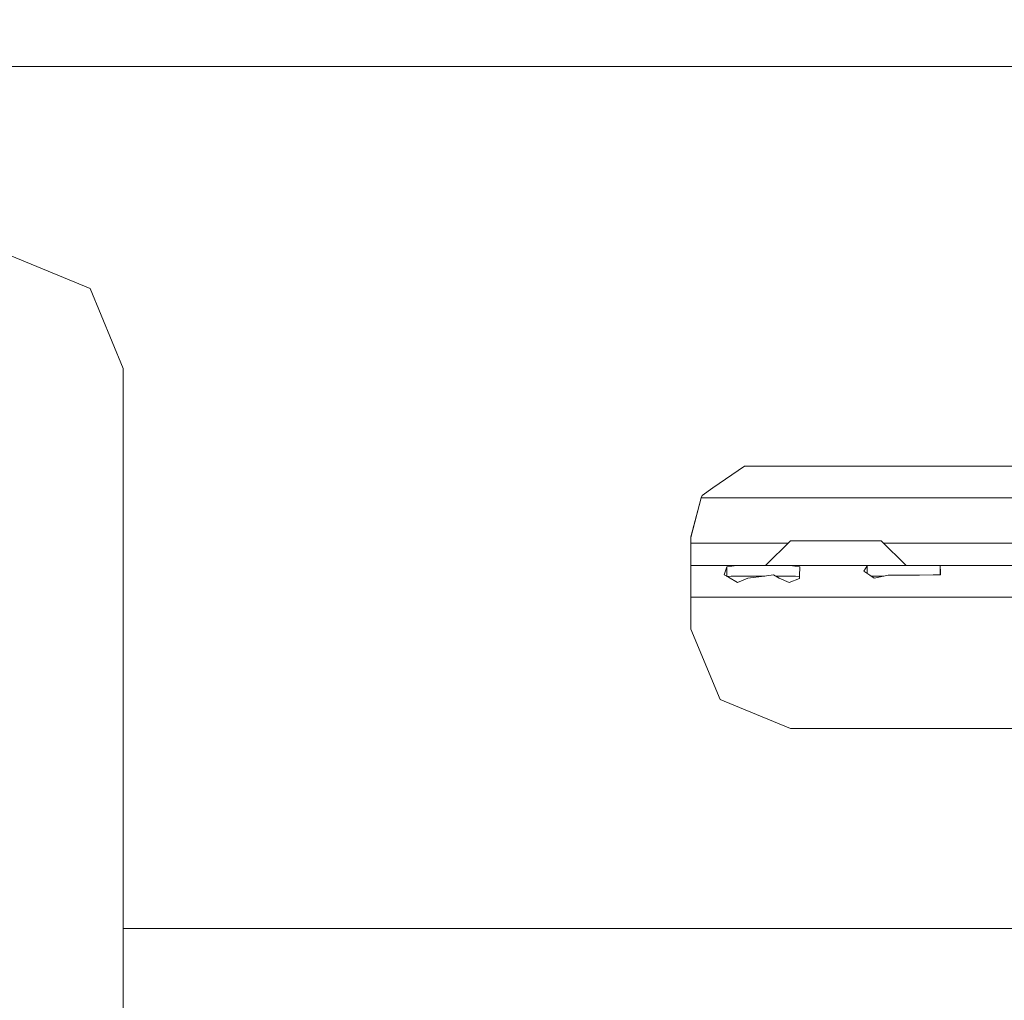
# Model space of a CAD drawing. Units: millimetres. Extents: x 745 to 8840, y -308 to 3703.
# Drawn here: x 3695 to 3912, y 997 to 1214 of the extents above; entities that cross this region are included whole.
import ezdxf

# ---------------------------------------------------------------- set-up
doc = ezdxf.new("R2010")
doc.units = ezdxf.units.MM
doc.layers.add('1', color=7, linetype='Continuous', true_color=0xffffff)
doc.styles.add('blockfont', font='simplex.shx')
doc.dimstyles.get("Standard").update_dxf_attribs({"dimtxt": 0.18, "dimasz": 0.18, "dimexe": 0.18, "dimexo": 0.0625, "dimgap": 0.09, "dimtad": 0, "dimtih": 1, "dimtoh": 1, "dimdec": 4, "dimzin": 0, "dimdsep": 46, "dimtxsty": 'Standard', "dimcen": 0.09, "dimadec": 0, "dimazin": 0, "dimtfac": 1, "dimtdec": 4, "dimtofl": 0, "dimtmove": 0, "dimatfit": 3, "dimfxl": 1, "dimtolj": 1, "dimtzin": 0, "dimarcsym": 0})

# ---------------------------------------------------------------- blocks, each defined once
blk = doc.blocks.new('_U3')
at = {"layer": '1', "color": 18, "lineweight": 13}
for p, q in [((4820, 1300), (4820, 229.962913)), ((2000, 430), (2000, 229.962913)), ((2000, 231.962913), (3329.28125, 231.962913)), ((4820, 231.962913), (3490.71875, 231.962913)), ((3306.666667, 156.962913), (3281.666667, 156.962913)), ((3281.666667, 156.962913), (3281.666667, 63.212913)), ((3538.333333, 156.962913), (3513.333333, 156.962913)), ((3538.333333, 63.212913), (3538.333333, 156.962913)), ((3281.666667, 63.212913), (3306.666667, 63.212913)), ((3513.333333, 63.212913), (3538.333333, 63.212913))]:
    blk.add_line(p, q, dxfattribs=at)
at = {"layer": '1', "color": 18, "lineweight": 70}
for points in [[(2000, 231.962913), (2049.999951, 245.360372), (2050.000049, 218.565453)], [(4820, 231.962913), (4770.000049, 218.565453), (4769.999951, 245.360372)]]:
    blk.add_solid(points, dxfattribs=at)
at = {"layer": '1', "color": 18, "linetype": 'Continuous', "lineweight": 13, "char_height": 50, "attachment_point": 7, "line_spacing_factor": 0.903614, "style": 'blockfont'}
for s, insert in [('\\W1.2996;111', (3333.43125, 193.067079)), ('\\W1.1591;2820', (3306.191667, 71.192079))]:
    blk.add_mtext(s, dxfattribs=dict(at, insert=insert))
blk = doc.blocks.new('_U7')
at = {"layer": '1', "color": 18, "lineweight": 13}
for p, q in [((974.846274, 1197.49653), (974.846274, 3247.608534)), ((974.846274, 3245.608534), (2647.06897, 3245.608534)), ((4820, 3245.608534), (3147.777303, 3245.608534)), ((2678.933553, 3170.608534), (2653.933553, 3170.608534)), ((2653.933553, 3170.608534), (2653.933553, 3076.858534)), ((2910.60022, 3170.608534), (2885.60022, 3170.608534)), ((2910.60022, 3076.858534), (2910.60022, 3170.608534)), ((2653.933553, 3076.858534), (2678.933553, 3076.858534)), ((2885.60022, 3076.858534), (2910.60022, 3076.858534))]:
    blk.add_line(p, q, dxfattribs=at)
at = {"layer": '1', "color": 18, "lineweight": 70}
for points in [[(974.846274, 3245.608534), (1024.846224, 3259.005994), (1024.846323, 3232.211075)], [(4820, 3245.608534), (4770.000049, 3232.211075), (4769.999951, 3259.005994)]]:
    blk.add_solid(points, dxfattribs=at)
at = {"layer": '1', "color": 18, "linetype": 'Continuous', "lineweight": 13, "char_height": 50, "attachment_point": 7, "line_spacing_factor": 0.903614, "style": 'blockfont'}
for s, insert in [('\\W1.2752;151.4', (2651.21897, 3206.712701)), ('\\W1.1047;BBC', (2990.489803, 3206.712701)), ('\\W1.1591;3845', (2678.458553, 3084.837701))]:
    blk.add_mtext(s, dxfattribs=dict(at, insert=insert))
blk = doc.blocks.new('_U10')
at = {"layer": '1', "color": 18, "lineweight": 13}
for p, q in [((974.846274, 1197.49653), (974.846274, -270.037087)), ((8649.999683, 1124.649996), (8649.999683, -270.037087)), ((974.846274, -268.037087), (4619.704163, -268.037087)), ((8649.999683, -268.037087), (4781.141663, -268.037087))]:
    blk.add_line(p, q, dxfattribs=at)
at = {"layer": '1', "color": 18, "lineweight": 70}
for points in [[(974.846274, -268.037087), (1024.846224, -254.639628), (1024.846323, -281.434547)], [(8649.999683, -268.037087), (8599.999733, -281.434547), (8599.999634, -254.639628)]]:
    blk.add_solid(points, dxfattribs=at)
at = {"layer": '1', "color": 18, "linetype": 'Continuous', "lineweight": 13, "insert": (4623.854163, -306.932921), "char_height": 50, "attachment_point": 7, "line_spacing_factor": 0.903614, "style": 'blockfont'}
blk.add_mtext('\\W1.1836;OAL', dxfattribs=at)

msp = doc.modelspace()

# ---------------------------------------------------------------- linework, layer by layer
at = {"layer": '1', "color": 18, "linetype": 'Continuous', "lineweight": 13}
for p, q in [((2918.250238, 1203.199978), (4866.853237, 1203.199978)), ((3692.624837, 1161.433217), (3710.302621, 1154.110906)), ((3717.624933, 1136.433241), (3710.302621, 1154.110906)), ((3717.624933, 1129.141209), (3717.624933, 1136.433241)), ((3717.624933, 1129.141209), (3717.624933, 1107.855704)), ((3847.856313, 1110.054982), (3854.805738, 1114.900005)), ((3854.805738, 1114.900005), (4663.192272, 1114.900005)), ((3845.473558, 1108.3938), (3847.856313, 1110.054982)), ((3717.624933, 1107.855704), (3717.624933, 1074.30127)), ((3842.999965, 1099.14149), (3845.240623, 1107.900035)), ((3842.999965, 1099.280488), (3845.158845, 1107.599986)), ((3845.158845, 1107.599986), (3845.240623, 1107.900035)), ((3845.240623, 1107.900035), (3845.473558, 1108.3938)), ((4672.754765, 1107.900035), (3845.240623, 1107.900035)), ((3842.999965, 1099.14149), (3842.999965, 1099.280488)), ((3842.999965, 1097.900045), (3842.999965, 1099.14149)), ((3865.000039, 1098.400009), (3859.499961, 1092.90005)), ((3865.000039, 1098.400009), (3869.999915, 1098.400009)), ((3869.999915, 1098.400009), (3880.000144, 1098.400009)), ((3885.00002, 1098.400009), (3880.000144, 1098.400009)), ((3885.00002, 1098.400009), (3890.500098, 1092.90005)), ((3864.500065, 1097.900045), (3842.999965, 1097.900045)), ((3842.999965, 1092.90005), (3842.999965, 1097.900045)), ((3928.499978, 1097.900045), (3885.499995, 1097.900045)), ((3842.999965, 1092.90005), (3842.999965, 1090.849769)), ((3853.168041, 1092.90005), (3842.999965, 1092.90005)), ((3850.943357, 1092.635882), (3850.324422, 1090.849769)), ((3853.168041, 1092.90005), (3850.943357, 1092.635882)), ((3850.943357, 1092.635882), (3850.943357, 1090.50602)), ((3853.168041, 1092.90005), (3858.999997, 1092.90005)), ((3858.999997, 1092.90005), (3864.831954, 1092.90005)), ((3864.831954, 1092.90005), (3867.056638, 1092.635882)), ((3875.00003, 1092.90005), (3864.831954, 1092.90005)), ((3867.056638, 1092.635882), (3866.995364, 1090.631258)), ((3875.00003, 1092.90005), (3882.941514, 1092.90005)), ((3881.943494, 1092.82614), (3881.169349, 1091.685188)), ((3882.941514, 1092.90005), (3881.943494, 1092.82614)), ((3881.943494, 1092.82614), (3881.943494, 1091.153946)), ((3882.941514, 1092.90005), (3890.000135, 1092.90005)), ((3892.999917, 1092.90005), (3890.000135, 1092.90005)), ((3892.999917, 1092.90005), (3897.058517, 1092.90005)), ((3897.058517, 1092.90005), (3898.056537, 1092.82614)), ((3897.058517, 1092.90005), (3907.000095, 1092.90005)), ((3898.056537, 1092.82614), (3898.089916, 1091.426742)), ((3898.056537, 1090.849402), (3898.056537, 1092.82614)), ((3914.941341, 1092.90005), (3907.000095, 1092.90005)), ((3842.999965, 1090.849769), (3842.999965, 1085.899961)), ((3850.324422, 1090.849769), (3851.273566, 1090.322626)), ((3851.911813, 1090.600026), (3850.946167, 1090.504459)), ((3851.273566, 1090.322626), (3853.308707, 1089.192045)), ((3858.999997, 1090.600026), (3851.911813, 1090.600026)), ((3853.308707, 1089.192045), (3855.54722, 1090.119374)), ((3855.54722, 1090.119374), (3859.142572, 1090.581429)), ((3858.999997, 1090.600026), (3859.287297, 1090.600026)), ((3859.142572, 1090.581429), (3861.23088, 1090.849769)), ((3861.23088, 1090.849769), (3862.452775, 1090.119374)), ((3861.648682, 1090.600026), (3866.088182, 1090.600026)), ((3862.452775, 1090.119374), (3864.702016, 1089.191926)), ((3864.702016, 1089.191926), (3866.977721, 1090.050471)), ((3866.088182, 1090.600026), (3866.991699, 1090.510608)), ((3866.995364, 1090.631258), (3866.977721, 1090.050471)), ((3882.483512, 1090.78337), (3881.169349, 1091.685188)), ((3882.483512, 1090.78337), (3883.47128, 1090.105546)), ((3885.620274, 1090.600026), (3882.750693, 1090.600026)), ((3883.47128, 1090.105546), (3886.547118, 1090.813291)), ((3886.547118, 1090.813291), (3890.000135, 1090.813291)), ((3890.000135, 1090.813291), (3893.452913, 1090.813291)), ((3893.452913, 1090.813291), (3896.519214, 1090.837371)), ((3896.519214, 1090.837371), (3898.103505, 1090.849769)), ((3898.103505, 1090.849769), (3898.089916, 1091.426742)), ((3842.999965, 1085.899961), (4675.000191, 1085.899961)), ((3842.999965, 1085.899961), (3842.999965, 1078.899992)), ((3842.999965, 1078.899992), (3849.443704, 1063.343656)), ((3717.624933, 1074.30127), (3717.624933, 1031.196263)), ((3849.443704, 1063.343656), (3852.477635, 1062.086965)), ((3852.477755, 1062.086916), (3865.000039, 1056.900036)), ((3865.000039, 1056.900036), (4652.999878, 1056.900036)), ((3717.624933, 1031.196263), (3717.624933, 982.032803)), ((3717.624933, 1012.762573), (3862.765185, 1012.762573)), ((3862.765186, 1012.762558), (3938.999921, 1012.762558))]:
    msp.add_line(p, q, dxfattribs=at)

# ---------------------------------------------------------------- dimensions: what is measured, and where the dimension line sits
for base, p1, p2, text, override, picture, middle in [((974.846274, 3245.608534), (4820, 3500), (974.846274, 1197.49653), '<>\\P[\\C18;\\H50.00;\\Fsimplex.shx;3845\\Fsimplex.shx;\\H50.00;\\C18; ]\\C18;\\H50.00;\\Fsimplex.shx;BBC\\Fsimplex.shx;\\H50.00;\\C18;', {"dimtxt": 50, "dimasz": 50, "dimexe": 2, "dimexo": 0, "dimgap": 1.5, "dimtih": 1, "dimtoh": 1, "dimdec": 1, "dimlfac": 0.03937, "dimzin": 8, "dimdsep": 44, "dimlunit": 2, "dimtxsty": 'blockfont', "dimsah": 1, "dimse1": 0, "dimse2": 0, "dimsd1": 0, "dimsd2": 0, "dimclrd": 18, "dimclre": 18, "dimclrt": 18, "dimtol": 0, "dimtm": -0.1, "dimtfac": 1, "dimtdec": 2, "dimtofl": 1, "dimtmove": 0, "dimtzin": 8, "dimlwd": 13, "dimlwe": 13}, '_U7', (2897.423137, 3245.608534)), ((4820, 231.962913), (2000, 430), (4820, 1300), '<>\\P[\\C18;\\H50.00;\\Fsimplex.shx;2820\\Fsimplex.shx;\\H50.00;\\C18; ]', {"dimtxt": 50, "dimasz": 50, "dimexe": 2, "dimexo": 0, "dimgap": 1.5, "dimtih": 1, "dimtoh": 1, "dimdec": 1, "dimlfac": 0.03937, "dimzin": 8, "dimdsep": 44, "dimlunit": 2, "dimtxsty": 'blockfont', "dimsah": 1, "dimse1": 0, "dimse2": 0, "dimsd1": 0, "dimsd2": 0, "dimclrd": 18, "dimclre": 18, "dimclrt": 18, "dimtol": 0, "dimtm": -0.1, "dimtfac": 1, "dimtdec": 2, "dimtofl": 1, "dimtmove": 0, "dimtzin": 8, "dimlwd": 13, "dimlwe": 13}, '_U3', (3410, 231.962913)), ((974.846274, -268.037087), (8649.999683, 1177.037472), (974.846274, 1197.49653), '\\C18;OAL', {"dimtxt": 50, "dimasz": 50, "dimexe": 2, "dimexo": 0, "dimgap": 1.5, "dimtih": 1, "dimtoh": 1, "dimdec": 1, "dimlfac": 0.03937, "dimzin": 8, "dimdsep": 44, "dimlunit": 2, "dimpost": '', "dimtxsty": 'blockfont', "dimsah": 1, "dimse1": 0, "dimse2": 0, "dimsd1": 0, "dimsd2": 0, "dimclrd": 18, "dimclre": 18, "dimclrt": 18, "dimtol": 0, "dimtm": -0.1, "dimtfac": 1, "dimtdec": 2, "dimtofl": 1, "dimtmove": 0, "dimtzin": 8, "dimlwd": 13, "dimlwe": 13}, '_U10', (4700.422913, -268.037087))]:
    dim = msp.add_linear_dim(base=base, p1=p1, p2=p2, text=text, dimstyle='Standard', override=override, dxfattribs=at)
    dim.commit()
    dim.dimension.update_dxf_attribs({"geometry": picture, "text_midpoint": middle, "dimtype": 160})

doc.saveas('drawing.dxf')
